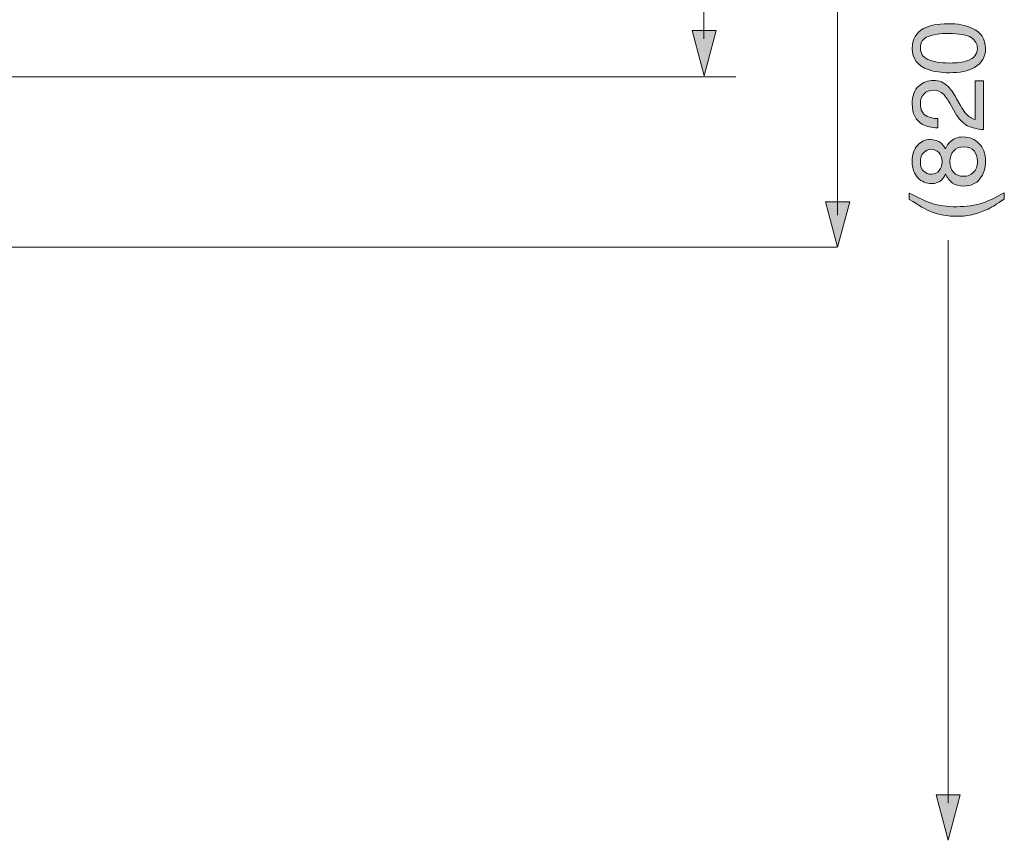
# Model space of a CAD drawing. Units: inches. Extents: x 7.5 to 95.5, y -54 to -3.8.
# Drawn here: x 55 to 70.3, y -42.5 to -29.7 of the extents above; entities that cross this region are included whole.
import ezdxf

# ---------------------------------------------------------------- set-up
doc = ezdxf.new("R2010")
doc.units = ezdxf.units.IN
doc.header["$MEASUREMENT"] = 0
doc.layers.add('图层 1', color=7, linetype='Continuous')

msp = doc.modelspace()

# ---------------------------------------------------------------- hatches: boundary and pattern name
at = {"layer": '图层 1', "true_color": 0x221814}
h = msp.add_hatch(color=250, dxfattribs=at)
h.dxf.hatch_style = 2
h.paths.add_polyline_path([(65.475, -29.866), (65.663, -30.571), (65.852, -29.866)])
h = msp.add_hatch(color=250, dxfattribs=at)
h.dxf.hatch_style = 2
edge = h.paths.add_edge_path()
edge.add_spline(control_points=[(69.916, -30.147), (69.916, -30.236), (69.863, -30.299), (69.758, -30.336), (69.69, -30.36), (69.599, -30.372), (69.485, -30.372), (69.335, -30.372), (69.221, -30.353), (69.144, -30.315), (69.067, -30.278), (69.028, -30.218), (69.028, -30.137), (69.028, -30.049), (69.069, -29.989), (69.15, -29.958), (69.231, -29.927), (69.335, -29.912), (69.461, -29.912), (69.636, -29.912), (69.755, -29.933), (69.819, -29.976), (69.883, -30.018), (69.916, -30.076), (69.916, -30.147)], knot_values=[0, 0, 0, 0, 1, 1, 1, 2, 2, 2, 3, 3, 3, 4, 4, 4, 5, 5, 5, 6, 6, 6, 7, 7, 7, 8, 8, 8, 8], degree=3, periodic=1)
edge = h.paths.add_edge_path()
edge.add_spline(control_points=[(68.901, -30.145), (68.901, -30.304), (68.985, -30.415), (69.154, -30.475), (69.244, -30.508), (69.353, -30.523), (69.479, -30.523), (69.642, -30.523), (69.771, -30.497), (69.868, -30.443), (69.984, -30.377), (70.042, -30.279), (70.042, -30.146), (70.042, -29.998), (69.971, -29.892), (69.829, -29.827), (69.731, -29.783), (69.606, -29.76), (69.455, -29.76), (69.295, -29.76), (69.17, -29.785), (69.078, -29.834), (68.961, -29.898), (68.901, -30.002), (68.901, -30.145)], knot_values=[0, 0, 0, 0, 1, 1, 1, 2, 2, 2, 3, 3, 3, 4, 4, 4, 5, 5, 5, 6, 6, 6, 7, 7, 7, 8, 8, 8, 8], degree=3, periodic=1)
h = msp.add_hatch(color=250, dxfattribs=at)
h.dxf.hatch_style = 2
edge = h.paths.add_edge_path()
edge.add_spline(control_points=[(69.763, -31.347), (69.692, -31.312), (69.627, -31.245), (69.57, -31.146), (69.57, -31.146), (69.485, -30.997), (69.485, -30.997), (69.446, -30.931), (69.413, -30.884), (69.386, -30.858), (69.343, -30.816), (69.294, -30.795), (69.238, -30.795), (69.174, -30.795), (69.122, -30.814), (69.085, -30.853), (69.047, -30.891), (69.028, -30.942), (69.028, -31.006), (69.028, -31.101), (69.064, -31.167), (69.136, -31.203), (69.175, -31.223), (69.229, -31.234), (69.298, -31.236), (69.298, -31.236), (69.298, -31.379), (69.298, -31.379), (69.202, -31.378), (69.123, -31.36), (69.062, -31.326), (68.955, -31.265), (68.901, -31.159), (68.901, -31.008), (68.901, -30.881), (68.935, -30.789), (69.004, -30.731), (69.072, -30.672), (69.149, -30.643), (69.233, -30.643), (69.321, -30.643), (69.397, -30.674), (69.46, -30.736), (69.497, -30.771), (69.541, -30.835), (69.592, -30.928), (69.592, -30.928), (69.651, -31.033), (69.651, -31.033), (69.679, -31.084), (69.705, -31.123), (69.731, -31.152), (69.776, -31.203), (69.825, -31.236), (69.88, -31.25), (69.88, -31.25), (69.88, -30.649), (69.88, -30.649), (69.88, -30.649), (70.012, -30.649), (70.012, -30.649), (70.012, -30.649), (70.012, -31.407), (70.012, -31.407), (69.916, -31.401), (69.833, -31.381), (69.763, -31.347)], knot_values=[0, 0, 0, 0, 1, 1, 1, 2, 2, 2, 3, 3, 3, 4, 4, 4, 5, 5, 5, 6, 6, 6, 7, 7, 7, 8, 8, 8, 9, 9, 9, 10, 10, 10, 11, 11, 11, 12, 12, 12, 13, 13, 13, 14, 14, 14, 15, 15, 15, 16, 16, 16, 17, 17, 17, 18, 18, 18, 19, 19, 19, 20, 20, 20, 21, 21, 21, 22, 22, 22, 22], degree=3, periodic=1)
h = msp.add_hatch(color=250, dxfattribs=at)
h.dxf.hatch_style = 2
edge = h.paths.add_edge_path()
edge.add_spline(control_points=[(69.916, -31.899), (69.916, -31.98), (69.894, -32.039), (69.852, -32.078), (69.81, -32.116), (69.76, -32.135), (69.703, -32.135), (69.635, -32.135), (69.583, -32.114), (69.545, -32.072), (69.507, -32.03), (69.488, -31.976), (69.488, -31.909), (69.488, -31.841), (69.507, -31.784), (69.544, -31.741), (69.581, -31.697), (69.635, -31.675), (69.707, -31.675), (69.776, -31.675), (69.828, -31.696), (69.863, -31.739), (69.898, -31.782), (69.916, -31.835), (69.916, -31.899)], knot_values=[0, 0, 0, 0, 1, 1, 1, 2, 2, 2, 3, 3, 3, 4, 4, 4, 5, 5, 5, 6, 6, 6, 7, 7, 7, 8, 8, 8, 8], degree=3, periodic=1)
edge = h.paths.add_edge_path()
edge.add_spline(control_points=[(69.367, -31.908), (69.367, -31.961), (69.352, -32.006), (69.323, -32.044), (69.293, -32.083), (69.253, -32.102), (69.201, -32.102), (69.154, -32.102), (69.114, -32.087), (69.08, -32.057), (69.045, -32.028), (69.028, -31.979), (69.028, -31.912), (69.028, -31.846), (69.045, -31.795), (69.08, -31.763), (69.114, -31.73), (69.152, -31.713), (69.193, -31.713), (69.24, -31.713), (69.281, -31.731), (69.315, -31.765), (69.35, -31.799), (69.367, -31.847), (69.367, -31.908)], knot_values=[0, 0, 0, 0, 1, 1, 1, 2, 2, 2, 3, 3, 3, 4, 4, 4, 5, 5, 5, 6, 6, 6, 7, 7, 7, 8, 8, 8, 8], degree=3, periodic=1)
edge = h.paths.add_edge_path()
edge.add_spline(control_points=[(69.42, -32.096), (69.446, -32.16), (69.482, -32.207), (69.53, -32.239), (69.577, -32.271), (69.634, -32.287), (69.699, -32.287), (69.811, -32.287), (69.896, -32.249), (69.954, -32.174), (70.013, -32.1), (70.042, -32.008), (70.042, -31.9), (70.042, -31.78), (70.008, -31.688), (69.94, -31.622), (69.873, -31.556), (69.79, -31.523), (69.692, -31.523), (69.61, -31.523), (69.543, -31.549), (69.491, -31.598), (69.464, -31.626), (69.439, -31.662), (69.419, -31.709), (69.395, -31.667), (69.372, -31.636), (69.348, -31.615), (69.305, -31.58), (69.249, -31.562), (69.18, -31.562), (69.106, -31.562), (69.04, -31.592), (68.985, -31.653), (68.929, -31.713), (68.901, -31.797), (68.901, -31.903), (68.901, -32.013), (68.931, -32.098), (68.989, -32.158), (69.049, -32.218), (69.12, -32.248), (69.202, -32.248), (69.268, -32.248), (69.321, -32.228), (69.362, -32.187), (69.384, -32.165), (69.404, -32.135), (69.42, -32.096)], knot_values=[0, 0, 0, 0, 1, 1, 1, 2, 2, 2, 3, 3, 3, 4, 4, 4, 5, 5, 5, 6, 6, 6, 7, 7, 7, 8, 8, 8, 9, 9, 9, 10, 10, 10, 11, 11, 11, 12, 12, 12, 13, 13, 13, 14, 14, 14, 15, 15, 15, 16, 16, 16, 16], degree=3, periodic=1)
h = msp.add_hatch(color=250, dxfattribs=at)
h.dxf.hatch_style = 2
edge = h.paths.add_edge_path()
edge.add_spline(control_points=[(68.854, -32.396), (69.012, -32.477), (69.127, -32.53), (69.202, -32.554), (69.315, -32.59), (69.446, -32.608), (69.594, -32.608), (69.743, -32.608), (69.88, -32.588), (70.004, -32.546), (70.081, -32.52), (70.19, -32.469), (70.334, -32.393), (70.334, -32.393), (70.334, -32.49), (70.334, -32.49), (70.217, -32.566), (70.142, -32.612), (70.109, -32.63), (70.076, -32.648), (70.032, -32.668), (69.976, -32.689), (69.9, -32.717), (69.818, -32.738), (69.732, -32.749), (69.687, -32.754), (69.644, -32.757), (69.603, -32.757), (69.45, -32.757), (69.314, -32.733), (69.195, -32.685), (69.119, -32.655), (69.005, -32.59), (68.854, -32.493), (68.854, -32.493), (68.854, -32.396), (68.854, -32.396)], knot_values=[0, 0, 0, 0, 1, 1, 1, 2, 2, 2, 3, 3, 3, 4, 4, 4, 5, 5, 5, 6, 6, 6, 7, 7, 7, 8, 8, 8, 9, 9, 9, 10, 10, 10, 11, 11, 11, 12, 12, 12, 12], degree=3, periodic=1)
h = msp.add_hatch(color=250, dxfattribs=at)
h.dxf.hatch_style = 2
h.paths.add_polyline_path([(67.55, -32.533), (67.739, -33.238), (67.928, -32.533)])
h = msp.add_hatch(color=250, dxfattribs=at)
h.dxf.hatch_style = 2
h.paths.add_polyline_path([(69.273, -41.762), (69.461, -42.467), (69.65, -41.762)])

# ---------------------------------------------------------------- linework, layer by layer
at = {"layer": '图层 1', "color": 250, "lineweight": 9, "true_color": 0x221814}
for points in [[(65.661, -27.144), (65.661, -29.995)], [(67.737, -28.231), (67.737, -32.737)], [(69.459, -33.128), (69.459, -41.891)]]:
    msp.add_lwpolyline(points, dxfattribs=at)
at = {"layer": '图层 1', "lineweight": 0}
for points in [[(65.475, -29.866), (65.663, -30.571), (65.852, -29.866), (65.475, -29.866)], [(67.55, -32.533), (67.739, -33.238), (67.928, -32.533), (67.55, -32.533)], [(69.273, -41.762), (69.461, -42.467), (69.65, -41.762), (69.273, -41.762)]]:
    msp.add_lwpolyline(points, dxfattribs=at)
at = {"layer": '图层 1', "color": 250, "lineweight": 5, "true_color": 0x221814}
for points in [[(54.206, -30.589), (66.155, -30.589)], [(51.56, -33.235), (67.729, -33.235)]]:
    msp.add_lwpolyline(points, dxfattribs=at)
at = {"layer": '图层 1', "lineweight": 0}
for points, knots in [([(68.901, -30.145), (68.901, -30.304), (68.985, -30.415), (69.154, -30.475), (69.244, -30.508), (69.353, -30.523), (69.479, -30.523), (69.642, -30.523), (69.771, -30.497), (69.868, -30.443), (69.984, -30.377), (70.042, -30.279), (70.042, -30.146), (70.042, -29.998), (69.971, -29.892), (69.829, -29.827), (69.731, -29.783), (69.606, -29.76), (69.455, -29.76), (69.295, -29.76), (69.17, -29.785), (69.078, -29.834), (68.961, -29.898), (68.901, -30.002), (68.901, -30.145)], [0, 0, 0, 0, 1, 1, 1, 2, 2, 2, 3, 3, 3, 4, 4, 4, 5, 5, 5, 6, 6, 6, 7, 7, 7, 8, 8, 8, 8]), ([(69.916, -30.147), (69.916, -30.236), (69.863, -30.299), (69.758, -30.336), (69.69, -30.36), (69.599, -30.372), (69.485, -30.372), (69.335, -30.372), (69.221, -30.353), (69.144, -30.315), (69.067, -30.278), (69.028, -30.218), (69.028, -30.137), (69.028, -30.049), (69.069, -29.989), (69.15, -29.958), (69.231, -29.927), (69.335, -29.912), (69.461, -29.912), (69.636, -29.912), (69.755, -29.933), (69.819, -29.976), (69.883, -30.018), (69.916, -30.076), (69.916, -30.147)], [0, 0, 0, 0, 1, 1, 1, 2, 2, 2, 3, 3, 3, 4, 4, 4, 5, 5, 5, 6, 6, 6, 7, 7, 7, 8, 8, 8, 8]), ([(69.763, -31.347), (69.692, -31.312), (69.627, -31.245), (69.57, -31.146), (69.57, -31.146), (69.485, -30.997), (69.485, -30.997), (69.446, -30.931), (69.413, -30.884), (69.386, -30.858), (69.343, -30.816), (69.294, -30.795), (69.238, -30.795), (69.174, -30.795), (69.122, -30.814), (69.085, -30.853), (69.047, -30.891), (69.028, -30.942), (69.028, -31.006), (69.028, -31.101), (69.064, -31.167), (69.136, -31.203), (69.175, -31.223), (69.229, -31.234), (69.298, -31.236), (69.298, -31.236), (69.298, -31.379), (69.298, -31.379), (69.202, -31.378), (69.123, -31.36), (69.062, -31.326), (68.955, -31.265), (68.901, -31.159), (68.901, -31.008), (68.901, -30.881), (68.935, -30.789), (69.004, -30.731), (69.072, -30.672), (69.149, -30.643), (69.233, -30.643), (69.321, -30.643), (69.397, -30.674), (69.46, -30.736), (69.497, -30.771), (69.541, -30.835), (69.592, -30.928), (69.592, -30.928), (69.651, -31.033), (69.651, -31.033), (69.679, -31.084), (69.705, -31.123), (69.731, -31.152), (69.776, -31.203), (69.825, -31.236), (69.88, -31.25), (69.88, -31.25), (69.88, -30.649), (69.88, -30.649), (69.88, -30.649), (70.012, -30.649), (70.012, -30.649), (70.012, -30.649), (70.012, -31.407), (70.012, -31.407), (69.916, -31.401), (69.833, -31.381), (69.763, -31.347)], [0, 0, 0, 0, 1, 1, 1, 2, 2, 2, 3, 3, 3, 4, 4, 4, 5, 5, 5, 6, 6, 6, 7, 7, 7, 8, 8, 8, 9, 9, 9, 10, 10, 10, 11, 11, 11, 12, 12, 12, 13, 13, 13, 14, 14, 14, 15, 15, 15, 16, 16, 16, 17, 17, 17, 18, 18, 18, 19, 19, 19, 20, 20, 20, 21, 21, 21, 22, 22, 22, 22]), ([(69.42, -32.096), (69.446, -32.16), (69.482, -32.207), (69.53, -32.239), (69.577, -32.271), (69.634, -32.287), (69.699, -32.287), (69.811, -32.287), (69.896, -32.249), (69.954, -32.174), (70.013, -32.1), (70.042, -32.008), (70.042, -31.9), (70.042, -31.78), (70.008, -31.688), (69.94, -31.622), (69.873, -31.556), (69.79, -31.523), (69.692, -31.523), (69.61, -31.523), (69.543, -31.549), (69.491, -31.598), (69.464, -31.626), (69.439, -31.662), (69.419, -31.709), (69.395, -31.667), (69.372, -31.636), (69.348, -31.615), (69.305, -31.58), (69.249, -31.562), (69.18, -31.562), (69.106, -31.562), (69.04, -31.592), (68.985, -31.653), (68.929, -31.713), (68.901, -31.797), (68.901, -31.903), (68.901, -32.013), (68.931, -32.098), (68.989, -32.158), (69.049, -32.218), (69.12, -32.248), (69.202, -32.248), (69.268, -32.248), (69.321, -32.228), (69.362, -32.187), (69.384, -32.165), (69.404, -32.135), (69.42, -32.096)], [0, 0, 0, 0, 1, 1, 1, 2, 2, 2, 3, 3, 3, 4, 4, 4, 5, 5, 5, 6, 6, 6, 7, 7, 7, 8, 8, 8, 9, 9, 9, 10, 10, 10, 11, 11, 11, 12, 12, 12, 13, 13, 13, 14, 14, 14, 15, 15, 15, 16, 16, 16, 16]), ([(69.367, -31.908), (69.367, -31.961), (69.352, -32.006), (69.323, -32.044), (69.293, -32.083), (69.253, -32.102), (69.201, -32.102), (69.154, -32.102), (69.114, -32.087), (69.08, -32.057), (69.045, -32.028), (69.028, -31.979), (69.028, -31.912), (69.028, -31.846), (69.045, -31.795), (69.08, -31.763), (69.114, -31.73), (69.152, -31.713), (69.193, -31.713), (69.24, -31.713), (69.281, -31.731), (69.315, -31.765), (69.35, -31.799), (69.367, -31.847), (69.367, -31.908)], [0, 0, 0, 0, 1, 1, 1, 2, 2, 2, 3, 3, 3, 4, 4, 4, 5, 5, 5, 6, 6, 6, 7, 7, 7, 8, 8, 8, 8]), ([(69.916, -31.899), (69.916, -31.98), (69.894, -32.039), (69.852, -32.078), (69.81, -32.116), (69.76, -32.135), (69.703, -32.135), (69.635, -32.135), (69.583, -32.114), (69.545, -32.072), (69.507, -32.03), (69.488, -31.976), (69.488, -31.909), (69.488, -31.841), (69.507, -31.784), (69.544, -31.741), (69.581, -31.697), (69.635, -31.675), (69.707, -31.675), (69.776, -31.675), (69.828, -31.696), (69.863, -31.739), (69.898, -31.782), (69.916, -31.835), (69.916, -31.899)], [0, 0, 0, 0, 1, 1, 1, 2, 2, 2, 3, 3, 3, 4, 4, 4, 5, 5, 5, 6, 6, 6, 7, 7, 7, 8, 8, 8, 8]), ([(68.854, -32.396), (69.012, -32.477), (69.127, -32.53), (69.202, -32.554), (69.315, -32.59), (69.446, -32.608), (69.594, -32.608), (69.743, -32.608), (69.88, -32.588), (70.004, -32.546), (70.081, -32.52), (70.19, -32.469), (70.334, -32.393), (70.334, -32.393), (70.334, -32.49), (70.334, -32.49), (70.217, -32.566), (70.142, -32.612), (70.109, -32.63), (70.076, -32.648), (70.032, -32.668), (69.976, -32.689), (69.9, -32.717), (69.818, -32.738), (69.732, -32.749), (69.687, -32.754), (69.644, -32.757), (69.603, -32.757), (69.45, -32.757), (69.314, -32.733), (69.195, -32.685), (69.119, -32.655), (69.005, -32.59), (68.854, -32.493), (68.854, -32.493), (68.854, -32.396), (68.854, -32.396)], [0, 0, 0, 0, 1, 1, 1, 2, 2, 2, 3, 3, 3, 4, 4, 4, 5, 5, 5, 6, 6, 6, 7, 7, 7, 8, 8, 8, 9, 9, 9, 10, 10, 10, 11, 11, 11, 12, 12, 12, 12])]:
    msp.add_open_spline(points, degree=3, knots=knots, dxfattribs=at)

doc.saveas('drawing.dxf')
